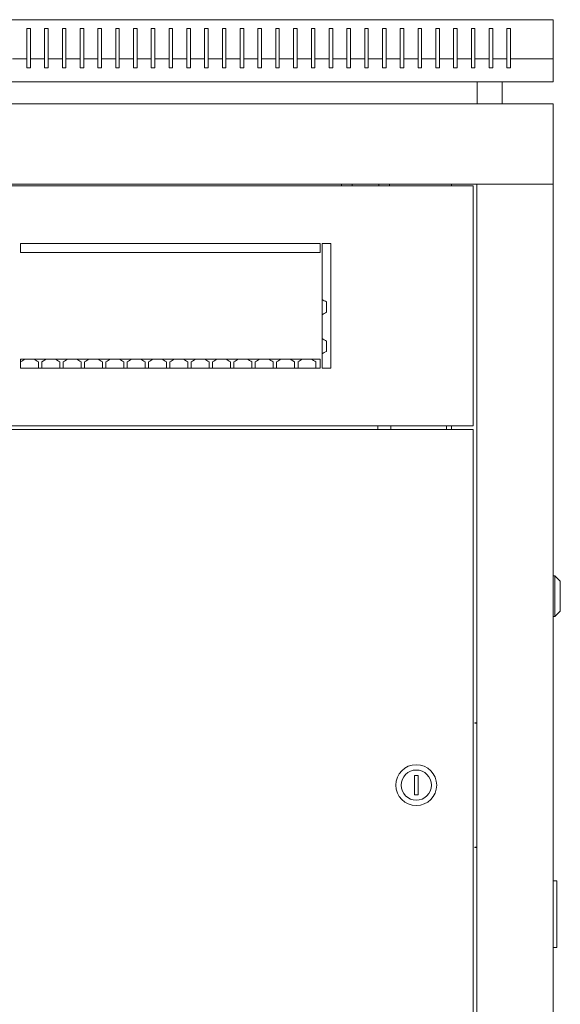
# Model space of a CAD drawing. Units: millimetres. Extents: x -345 to 2361, y -1424 to 576.
# Drawn here: x 2057 to 2361, y 22 to 576 of the extents above; entities that cross this region are included whole.
import ezdxf

# ---------------------------------------------------------------- set-up
doc = ezdxf.new("R2010")
doc.units = ezdxf.units.MM

# ---------------------------------------------------------------- blocks, each defined once
blk = doc.blocks.new('A$C76E573EE')
at = {"color": 0, "linetype": 'Continuous', "lineweight": 0, "extrusion": (1.22465e-16, 1, -2.22045e-16)}
for p, q in [((-300, 518.15), (300, 518.15)), ((300, 518.15), (300, 496.15)), ((4, 513.15), (4, 496.15)), ((6, 513.15), (4, 513.15)), ((6, 496.15), (6, 513.15)), ((14, 513.15), (14, 496.15)), ((16, 513.15), (14, 513.15)), ((16, 496.15), (16, 513.15)), ((24, 513.15), (24, 496.15)), ((26, 513.15), (24, 513.15)), ((26, 496.15), (26, 513.15)), ((34, 513.15), (34, 496.15)), ((36, 513.15), (34, 513.15)), ((36, 496.15), (36, 513.15)), ((44, 513.15), (44, 496.15)), ((46, 513.15), (44, 513.15)), ((46, 496.15), (46, 513.15)), ((54, 513.15), (54, 496.15)), ((56, 513.15), (54, 513.15)), ((56, 496.15), (56, 513.15)), ((64, 513.15), (64, 496.15)), ((66, 513.15), (64, 513.15)), ((66, 496.15), (66, 513.15)), ((74, 513.15), (74, 496.15)), ((76, 513.15), (74, 513.15)), ((76, 496.15), (76, 513.15)), ((84, 513.15), (84, 496.15)), ((86, 513.15), (84, 513.15)), ((86, 496.15), (86, 513.15)), ((94, 513.15), (94, 496.15)), ((96, 513.15), (94, 513.15)), ((96, 496.15), (96, 513.15)), ((104, 513.15), (104, 496.15)), ((106, 513.15), (104, 513.15)), ((106, 496.15), (106, 513.15)), ((114, 513.15), (114, 496.15)), ((116, 513.15), (114, 513.15)), ((116, 496.15), (116, 513.15)), ((124, 513.15), (124, 496.15)), ((126, 513.15), (124, 513.15)), ((126, 496.15), (126, 513.15)), ((134, 513.15), (134, 496.15)), ((136, 513.15), (134, 513.15)), ((136, 496.15), (136, 513.15)), ((144, 513.15), (144, 496.15)), ((146, 513.15), (144, 513.15)), ((146, 496.15), (146, 513.15)), ((154, 513.15), (154, 496.15)), ((156, 513.15), (154, 513.15)), ((156, 496.15), (156, 513.15)), ((164, 513.15), (164, 496.15)), ((166, 513.15), (164, 513.15)), ((166, 496.15), (166, 513.15)), ((174, 513.15), (174, 496.15)), ((176, 513.15), (174, 513.15)), ((176, 496.15), (176, 513.15)), ((184, 513.15), (184, 496.15)), ((186, 513.15), (184, 513.15)), ((186, 496.15), (186, 513.15)), ((194, 513.15), (194, 496.15)), ((196, 513.15), (194, 513.15)), ((196, 496.15), (196, 513.15)), ((204, 513.15), (204, 496.15)), ((206, 513.15), (204, 513.15)), ((206, 496.15), (206, 513.15)), ((214, 513.15), (214, 496.15)), ((216, 513.15), (214, 513.15)), ((216, 496.15), (216, 513.15)), ((224, 513.15), (224, 496.15)), ((226, 513.15), (224, 513.15)), ((226, 496.15), (226, 513.15)), ((234, 513.15), (234, 496.15)), ((236, 513.15), (234, 513.15)), ((236, 496.15), (236, 513.15)), ((244, 513.15), (244, 496.15)), ((246, 513.15), (244, 513.15)), ((246, 496.15), (246, 513.15)), ((254, 513.15), (254, 496.15)), ((256, 513.15), (254, 513.15)), ((256, 496.15), (256, 513.15)), ((264, 513.15), (264, 496.15)), ((266, 513.15), (264, 513.15)), ((266, 496.15), (266, 513.15)), ((274, 513.15), (274, 496.15)), ((276, 513.15), (274, 513.15)), ((276, 496.15), (276, 513.15)), ((4, 496.15), (-4, 496.15)), ((4, 491.15), (4, 496.15)), ((14, 496.15), (6, 496.15)), ((6, 496.15), (6, 491.15)), ((14, 491.15), (14, 496.15)), ((24, 496.15), (16, 496.15)), ((16, 496.15), (16, 491.15)), ((24, 491.15), (24, 496.15)), ((34, 496.15), (26, 496.15)), ((26, 496.15), (26, 491.15)), ((34, 491.15), (34, 496.15)), ((44, 496.15), (36, 496.15)), ((36, 496.15), (36, 491.15)), ((44, 491.15), (44, 496.15)), ((54, 496.15), (46, 496.15)), ((46, 496.15), (46, 491.15)), ((54, 491.15), (54, 496.15)), ((64, 496.15), (56, 496.15)), ((56, 496.15), (56, 491.15)), ((64, 491.15), (64, 496.15)), ((74, 496.15), (66, 496.15)), ((66, 496.15), (66, 491.15)), ((74, 491.15), (74, 496.15)), ((84, 496.15), (76, 496.15)), ((76, 496.15), (76, 491.15)), ((84, 491.15), (84, 496.15)), ((94, 496.15), (86, 496.15)), ((86, 496.15), (86, 491.15)), ((94, 491.15), (94, 496.15)), ((104, 496.15), (96, 496.15)), ((96, 496.15), (96, 491.15)), ((104, 491.15), (104, 496.15)), ((114, 496.15), (106, 496.15)), ((106, 496.15), (106, 491.15)), ((114, 491.15), (114, 496.15)), ((124, 496.15), (116, 496.15)), ((116, 496.15), (116, 491.15)), ((124, 491.15), (124, 496.15)), ((134, 496.15), (126, 496.15)), ((126, 496.15), (126, 491.15)), ((134, 491.15), (134, 496.15)), ((144, 496.15), (136, 496.15)), ((136, 496.15), (136, 491.15)), ((144, 491.15), (144, 496.15)), ((154, 496.15), (146, 496.15)), ((146, 496.15), (146, 491.15)), ((154, 491.15), (154, 496.15)), ((164, 496.15), (156, 496.15)), ((156, 496.15), (156, 491.15)), ((164, 491.15), (164, 496.15)), ((174, 496.15), (166, 496.15)), ((166, 496.15), (166, 491.15)), ((174, 491.15), (174, 496.15)), ((184, 496.15), (176, 496.15)), ((176, 496.15), (176, 491.15)), ((184, 491.15), (184, 496.15)), ((194, 496.15), (186, 496.15)), ((186, 496.15), (186, 491.15)), ((194, 491.15), (194, 496.15)), ((204, 496.15), (196, 496.15)), ((196, 496.15), (196, 491.15)), ((204, 491.15), (204, 496.15)), ((214, 496.15), (206, 496.15)), ((206, 496.15), (206, 491.15)), ((214, 491.15), (214, 496.15)), ((224, 496.15), (216, 496.15)), ((216, 496.15), (216, 491.15)), ((224, 491.15), (224, 496.15)), ((234, 496.15), (226, 496.15)), ((226, 496.15), (226, 491.15)), ((234, 491.15), (234, 496.15)), ((244, 496.15), (236, 496.15)), ((236, 496.15), (236, 491.15)), ((244, 491.15), (244, 496.15)), ((254, 496.15), (246, 496.15)), ((246, 496.15), (246, 491.15)), ((254, 491.15), (254, 496.15)), ((264, 496.15), (256, 496.15)), ((256, 496.15), (256, 491.15)), ((264, 491.15), (264, 496.15)), ((274, 496.15), (266, 496.15)), ((266, 496.15), (266, 491.15)), ((274, 491.15), (274, 496.15)), ((300, 496.15), (276, 496.15)), ((276, 496.15), (276, 491.15)), ((300, 483.15), (300, 496.15)), ((6, 491.15), (4, 491.15)), ((16, 491.15), (14, 491.15)), ((26, 491.15), (24, 491.15)), ((36, 491.15), (34, 491.15)), ((46, 491.15), (44, 491.15)), ((56, 491.15), (54, 491.15)), ((66, 491.15), (64, 491.15)), ((76, 491.15), (74, 491.15)), ((86, 491.15), (84, 491.15)), ((96, 491.15), (94, 491.15)), ((106, 491.15), (104, 491.15)), ((116, 491.15), (114, 491.15)), ((126, 491.15), (124, 491.15)), ((136, 491.15), (134, 491.15)), ((146, 491.15), (144, 491.15)), ((156, 491.15), (154, 491.15)), ((166, 491.15), (164, 491.15)), ((176, 491.15), (174, 491.15)), ((186, 491.15), (184, 491.15)), ((196, 491.15), (194, 491.15)), ((206, 491.15), (204, 491.15)), ((216, 491.15), (214, 491.15)), ((226, 491.15), (224, 491.15)), ((236, 491.15), (234, 491.15)), ((246, 491.15), (244, 491.15)), ((256, 491.15), (254, 491.15)), ((266, 491.15), (264, 491.15)), ((276, 491.15), (274, 491.15)), ((-300, 483.15), (300, 483.15)), ((257.25, 470.75), (257.25, 483.15)), ((271.25, 470.75), (271.25, 483.15)), ((300, 470.75), (-300, 470.75)), ((300, 470.75), (300, 425.75)), ((300, 425.75), (-300, 425.75)), ((255, 424.75), (-255, 424.75)), ((181, 424.75), (181, 425.75)), ((187, 424.75), (187, 425.75)), ((202, 424.75), (202, 425.75)), ((208, 424.75), (208, 425.75)), ((242.9, 425.75), (242.9, 424.75)), ((255, 289.75), (255, 424.75)), ((257, -416.65), (257, 425.75)), ((259.4, 425.75), (257, 425.75)), ((297.6, 425.75), (259.4, 425.75)), ((297.6, 425.75), (300, 425.75)), ((300, 425.75), (300, -416.65)), ((0.5, 392.25), (0.5, 387.25)), ((169, 392.25), (0.5, 392.25)), ((169, 387.25), (169, 392.25)), ((170, 392.25), (170, 322.25)), ((175, 392.25), (170, 392.25)), ((175, 322.25), (175, 392.25)), ((0.5, 387.25), (169, 387.25)), ((172.5, 353.66), (172.5, 359.44)), ((172.5, 331.66), (172.5, 337.44)), ((169, 327.25), (0.5, 327.25)), ((0.5, 327.25), (0.5, 322.25)), ((14.96, 327.25), (12.5, 325.83)), ((154.5, 325.83), (152.04, 327.25)), ((169, 322.25), (169, 327.25)), ((0.5, 322.25), (169, 322.25)), ((10.5, 325.83), (10.5, 322.25)), ((12.5, 325.83), (12.5, 322.25)), ((22.5, 322.25), (22.5, 325.83)), ((24.5, 325.83), (24.5, 322.25)), ((34.5, 322.25), (34.5, 325.83)), ((36.5, 325.83), (36.5, 322.25)), ((46.5, 322.25), (46.5, 325.83)), ((48.5, 325.83), (48.5, 322.25)), ((58.5, 322.25), (58.5, 325.83)), ((60.5, 325.83), (60.5, 322.25)), ((70.5, 322.25), (70.5, 325.83)), ((72.5, 325.83), (72.5, 322.25)), ((82.5, 322.25), (82.5, 325.83)), ((84.5, 325.83), (84.5, 322.25)), ((94.5, 322.25), (94.5, 325.83)), ((96.5, 325.83), (96.5, 322.25)), ((106.5, 322.25), (106.5, 325.83)), ((108.5, 325.83), (108.5, 322.25)), ((118.5, 322.25), (118.5, 325.83)), ((120.5, 325.83), (120.5, 322.25)), ((130.5, 322.25), (130.5, 325.83)), ((132.5, 325.83), (132.5, 322.25)), ((142.5, 322.25), (142.5, 325.83)), ((144.5, 325.83), (144.5, 322.25)), ((154.5, 322.25), (154.5, 325.83)), ((156.5, 325.83), (156.5, 322.25)), ((166.5, 322.25), (166.5, 325.83)), ((170, 322.25), (175, 322.25)), ((-255, 289.75), (255, 289.75)), ((201.35, 287.75), (201.35, 289.75)), ((208.65, 287.75), (208.65, 289.75)), ((240, 289.75), (240, 287.75)), ((242.9, 289.75), (242.9, 287.75)), ((255, 287.75), (-255, 287.75)), ((255, -278.65), (255, 287.75)), ((300, 205.5), (301, 205.5)), ((301, 205.5), (301, 194)), ((304, 202.5), (301, 205.5)), ((304, 194), (304, 202.5)), ((301, 194), (301, 182.5)), ((304, 185.5), (304, 194)), ((304, 185.5), (301, 182.5)), ((300, 182.5), (301, 182.5)), ((256, 122.75), (256, 122.55)), ((256, 122.75), (257, 122.75)), ((256, 122.55), (257, 122.55)), ((222, 93.25), (224, 93.25)), ((222, 82.25), (222, 93.25)), ((224, 93.25), (224, 82.25)), ((224, 82.25), (222, 82.25)), ((256, 52.95), (256, 52.75)), ((257, 52.95), (256, 52.95)), ((256, 52.75), (257, 52.75)), ((300, 34), (302, 34)), ((302, 33), (302, 34)), ((302, 33), (302, -2.5)), ((302, -3.5), (300, -3.5)), ((302, -3.5), (302, -2.5))]:
    blk.add_line(p, q, dxfattribs=at)
at = {"color": 0, "linetype": 'Continuous', "lineweight": 0, "extrusion": (-2.71926e-32, -2.22045e-16, -1)}
for start, end in [(360, 180), (180, 360)]:
    blk.add_arc((-223, 87.75), 11.5, start, end, dxfattribs=at)
at = {"color": 0, "linetype": 'Continuous', "lineweight": 0}
for start, end in [(360, 180), (180, 360)]:
    blk.add_arc((223, 87.75), 8.5, start, end, dxfattribs=at)
for centre, major_axis, start_param, end_param in [((-0.02, 459.04), (-1849.2, 1067.63), -1.664227, -1.66287), ((-0.5, 311.4), (-1856.81, -1072.03), -1.585585, -1.58426), ((-0.5, 346.03), (-1856.73, 1071.99), -1.589646, -1.58832), ((-0.49, 304.47), (-1856.6, -1071.91), -1.592049, -1.590723), ((-0.49, 352.96), (-1856.48, 1071.84), -1.596111, -1.594785), ((-0.48, 290.63), (-1855.93, -1071.52), -1.604983, -1.603656), ((-0.47, 366.8), (-1855.75, 1071.42), -1.609048, -1.607721), ((-0.46, 283.71), (-1855.48, -1071.26), -1.611454, -1.610127), ((-0.45, 373.72), (-1855.27, 1071.14), -1.615521, -1.614194), ((-0.44, 276.79), (-1854.96, -1070.96), -1.617929, -1.616601), ((-0.42, 380.63), (-1854.71, 1070.82), -1.621998, -1.62067), ((-0.39, 387.54), (-1854.08, 1070.45), -1.628479, -1.62715), ((-0.37, 262.98), (-1853.67, -1070.22), -1.63089, -1.62956), ((-0.35, 394.45), (-1853.36, 1070.04), -1.634965, -1.633635), ((-0.29, 401.34), (-1852.57, 1069.58), -1.641457, -1.640125), ((-0.23, 408.24), (-1851.71, 1069.08), -1.647954, -1.646621), ((-0.19, 242.29), (-1851.16, -1068.77), -1.650371, -1.649038), ((-0.11, 235.41), (-1850.17, -1068.2), -1.656878, -1.655543), ((-0.07, 422), (-1849.74, 1067.95), -1.660969, -1.659633), ((-0.02, 232.06), (1849.2, 1067.63), -1.478723, -1.477365)]:
    blk.add_ellipse(centre, major_axis=major_axis, ratio=0.000001, start_param=start_param, end_param=end_param, dxfattribs=at)
at = {"color": 0, "linetype": 'Continuous', "lineweight": 0, "extrusion": (-7.39557e-32, -2.22045e-16, -1)}
blk.add_ellipse((-0.02, 254.06), major_axis=(1849.2, 1067.63), ratio=0.000001, start_param=-1.478723, end_param=-1.477365, dxfattribs=at)
at = {"color": 0, "linetype": 'Continuous', "lineweight": 0, "extrusion": (2.46519e-32, -2.22045e-16, -1)}
blk.add_ellipse((-0.02, 437.04), major_axis=(-1849.2, 1067.63), ratio=0.000001, start_param=-1.664227, end_param=-1.66287, dxfattribs=at)
at = {"color": 0, "linetype": 'Continuous', "lineweight": 0, "extrusion": (-3.69779e-32, -2.22045e-16, -1)}
for centre, major_axis, start_param, end_param in [((-0.5, 325.25), (1857.01, 1072.15), -1.570258, -1.568933), ((-0.49, 297.55), (-1856.3, -1071.74), -1.598515, -1.597189), ((-0.32, 256.07), (-1852.91, -1069.78), -1.637378, -1.636047)]:
    blk.add_ellipse(centre, major_axis=major_axis, ratio=0.000001, start_param=start_param, end_param=end_param, dxfattribs=at)
at = {"color": 0, "linetype": 'Continuous', "lineweight": 0, "extrusion": (-4.93038e-32, -2.22045e-16, -1)}
for centre, major_axis, start_param, end_param in [((-0.5, 332.18), (1857, -1072.14), -1.566198, -1.564873), ((-0.48, 359.88), (-1856.16, 1071.65), -1.602578, -1.601252), ((-0.4, 269.88), (-1854.35, -1070.61), -1.624407, -1.623078)]:
    blk.add_ellipse(centre, major_axis=major_axis, ratio=0.000001, start_param=start_param, end_param=end_param, dxfattribs=at)
at = {"color": 0, "linetype": 'Continuous', "lineweight": 0, "extrusion": (-2.46519e-32, -2.22045e-16, -1)}
blk.add_ellipse((-0.5, 339.11), major_axis=(-1856.9, 1072.08), ratio=0.000001, start_param=-1.583182, end_param=-1.581857, dxfattribs=at)
at = {"color": 0, "linetype": 'Continuous', "lineweight": 0, "extrusion": (-6.16298e-32, -2.22045e-16, -1)}
blk.add_ellipse((-0.26, 249.18), major_axis=(-1852.08, -1069.3), ratio=0.000001, start_param=-1.643872, end_param=-1.642539, dxfattribs=at)

msp = doc.modelspace()

# ---------------------------------------------------------------- block references
msp.add_blockref('A$C76E573EE', (2057.097, 57.889))

doc.saveas('drawing.dxf')
